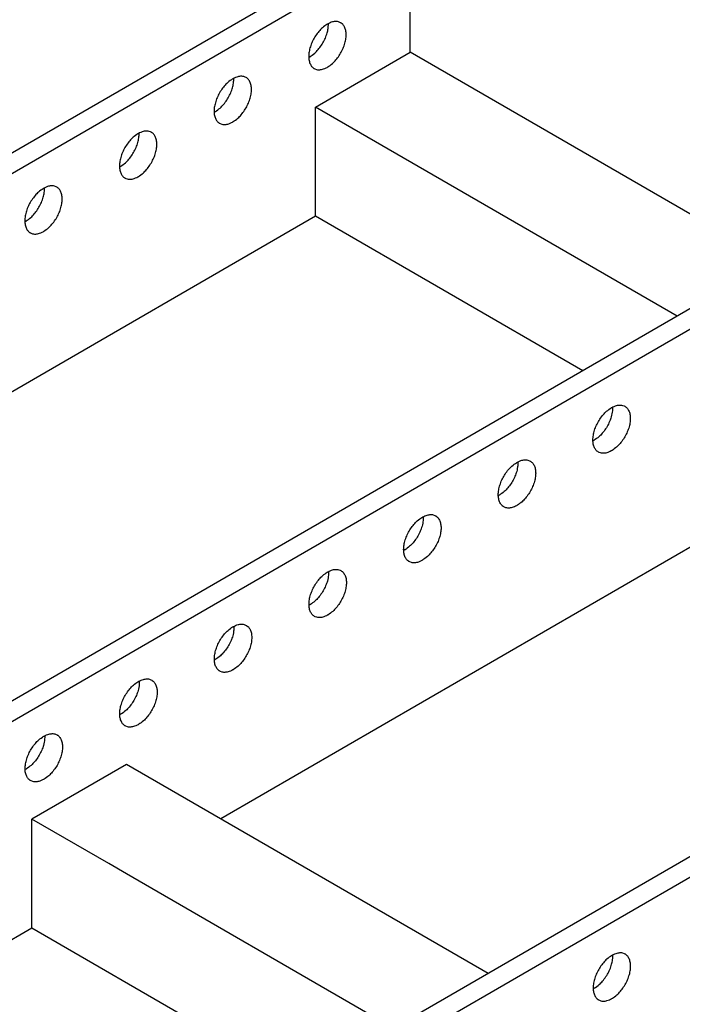
# Model space of a CAD drawing. Units: inches. Extents: x 0 to 22, y 0 to 17.
# Drawn here: x 16.5 to 18.4, y 11.7 to 14.5 of the extents above; entities that cross this region are included whole.
import ezdxf

# ---------------------------------------------------------------- set-up
doc = ezdxf.new("R2010")
doc.units = ezdxf.units.IN
doc.header["$LTSCALE"] = 1.21
doc.header["$MEASUREMENT"] = 0
doc.layers.get('0').update_dxf_attribs({"linetype": 'CONTINUOUS'})

msp = doc.modelspace()

# ---------------------------------------------------------------- linework, layer by layer
at = {"color": 7, "linetype": 'Continuous'}
for p, q in [((17.494, 14.6876), (12.7211, 11.9244)), ((17.5437, 14.6588), (14.6533, 12.9855)), ((17.61, 14.3914), (17.61, 14.6207)), ((17.3449, 14.2379), (17.61, 14.3914)), ((18.6229, 13.8051), (17.61, 14.3914)), ((17.3449, 13.9321), (17.3449, 14.2379)), ((18.3577, 13.6516), (17.3449, 14.2379)), ((18.8206, 13.9196), (14.0477, 11.1564)), ((17.3449, 13.9321), (15.7528, 13.0104)), ((18.0936, 13.4987), (17.3449, 13.9321)), ((18.8704, 13.8908), (14.0974, 11.1276)), ((18.6715, 13.1641), (17.0794, 12.2424)), ((20.1473, 13.1516), (17.5931, 11.6729)), ((20.197, 13.1228), (15.424, 10.3596)), ((16.8153, 12.3953), (16.5502, 12.2418)), ((17.8282, 11.809), (16.8153, 12.3953)), ((16.7651, 12.1174), (16.5502, 12.2418)), ((16.5502, 11.936), (16.5502, 12.2418)), ((16.8148, 12.0886), (16.7651, 12.1174)), ((17.5093, 11.6865), (16.8148, 12.0886)), ((16.5502, 11.936), (14.5604, 10.7841)), ((17.2989, 11.5026), (16.5502, 11.936))]:
    msp.add_line(p, q, dxfattribs=at)
for points, knots in [([(17.378, 14.4704), (17.3775, 14.47), (17.365, 14.4618), (17.3568, 14.4531), (17.3468, 14.441), (17.3389, 14.4281), (17.3324, 14.4142), (17.328, 14.4002), (17.3256, 14.3866), (17.3255, 14.3739), (17.3275, 14.3628), (17.3325, 14.3532), (17.336, 14.3489), (17.3408, 14.3459), (17.3409, 14.3459)], [0, 0, 0, 0, 0.0132917, 0.0276796, 0.0428181, 0.0582883, 0.0736413, 0.0884385, 0.1022935, 0.1149182, 0.1261817, 0.1361831, 0.1453214, 0.1474646, 0.1474646, 0.1474646, 0.1474646]), ([(17.3283, 14.3784), (17.3287, 14.3786), (17.3414, 14.387), (17.3495, 14.3956), (17.3595, 14.4077), (17.3674, 14.4207), (17.3739, 14.4343), (17.3784, 14.4494), (17.3802, 14.4574), (17.3806, 14.4668), (17.3806, 14.4669)], [0, 0, 0, 0, 0.0132917, 0.0276796, 0.0428181, 0.0582883, 0.0736413, 0.0884385, 0.1022935, 0.1066454, 0.1066454, 0.1066454, 0.1066454]), ([(17.4151, 14.4741), (17.4151, 14.4741), (17.4069, 14.478), (17.399, 14.4775), (17.3896, 14.4765), (17.3782, 14.4704), (17.378, 14.4704)], [0, 0, 0, 0, 0.00683644, 0.01635365, 0.02698111, 0.0389559, 0.0389559, 0.0389559, 0.0389559]), ([(17.378, 14.3496), (17.3786, 14.3499), (17.3911, 14.3581), (17.3992, 14.3668), (17.4093, 14.3789), (17.4172, 14.3919), (17.4236, 14.4058), (17.4281, 14.4198), (17.4304, 14.4334), (17.4305, 14.4461), (17.4285, 14.4571), (17.4235, 14.4668), (17.42, 14.4711), (17.4152, 14.474), (17.4151, 14.4741)], [0, 0, 0, 0, 0.0132917, 0.0276796, 0.0428181, 0.0582883, 0.0736413, 0.0884385, 0.1022935, 0.1149182, 0.1261817, 0.1361831, 0.1453214, 0.1474646, 0.1474646, 0.1474646, 0.1474646]), ([(17.15, 14.3206), (17.1499, 14.3206), (17.1417, 14.3245), (17.1338, 14.324), (17.1244, 14.323), (17.113, 14.3169), (17.1129, 14.3169)], [0, 0, 0, 0, 0.00683644, 0.01635365, 0.02698111, 0.0389559, 0.0389559, 0.0389559, 0.0389559]), ([(17.3409, 14.3459), (17.341, 14.3458), (17.3492, 14.3419), (17.357, 14.3424), (17.3665, 14.3435), (17.3779, 14.3495), (17.378, 14.3496)], [0, 0, 0, 0, 0.00683644, 0.01635365, 0.02698111, 0.0389559, 0.0389559, 0.0389559, 0.0389559]), ([(17.1129, 14.3169), (17.1123, 14.3165), (17.0998, 14.3083), (17.0916, 14.2996), (17.0816, 14.2875), (17.0737, 14.2745), (17.0673, 14.2607), (17.0628, 14.2467), (17.0604, 14.2331), (17.0604, 14.2204), (17.0623, 14.2093), (17.0674, 14.1997), (17.0709, 14.1954), (17.0757, 14.1924), (17.0757, 14.1924)], [0, 0, 0, 0, 0.0132917, 0.0276796, 0.0428181, 0.0582883, 0.0736413, 0.0884385, 0.1022935, 0.1149182, 0.1261817, 0.1361831, 0.1453214, 0.1474646, 0.1474646, 0.1474646, 0.1474646]), ([(17.0631, 14.2249), (17.0635, 14.2251), (17.0763, 14.2335), (17.0843, 14.2421), (17.0944, 14.2542), (17.1023, 14.2672), (17.1087, 14.2808), (17.1132, 14.2958), (17.115, 14.3039), (17.1155, 14.3133), (17.1155, 14.3134)], [0, 0, 0, 0, 0.0132917, 0.0276796, 0.0428181, 0.0582883, 0.0736413, 0.0884385, 0.1022935, 0.1066454, 0.1066454, 0.1066454, 0.1066454]), ([(17.1129, 14.1961), (17.1134, 14.1964), (17.1259, 14.2046), (17.1341, 14.2133), (17.1441, 14.2254), (17.152, 14.2384), (17.1584, 14.2522), (17.1629, 14.2663), (17.1653, 14.2799), (17.1653, 14.2925), (17.1634, 14.3036), (17.1583, 14.3132), (17.1549, 14.3176), (17.1501, 14.3205), (17.15, 14.3206)], [0, 0, 0, 0, 0.0132917, 0.0276796, 0.0428181, 0.0582883, 0.0736413, 0.0884385, 0.1022935, 0.1149182, 0.1261817, 0.1361831, 0.1453214, 0.1474646, 0.1474646, 0.1474646, 0.1474646]), ([(17.0757, 14.1924), (17.0758, 14.1923), (17.084, 14.1884), (17.0919, 14.1889), (17.1013, 14.19), (17.1127, 14.196), (17.1129, 14.1961)], [0, 0, 0, 0, 0.00683644, 0.01635365, 0.02698111, 0.0389559, 0.0389559, 0.0389559, 0.0389559]), ([(16.8477, 14.1633), (16.8471, 14.163), (16.8347, 14.1548), (16.8265, 14.1461), (16.8165, 14.134), (16.8086, 14.121), (16.8021, 14.1072), (16.7976, 14.0932), (16.7953, 14.0796), (16.7952, 14.0669), (16.7972, 14.0558), (16.8022, 14.0462), (16.8057, 14.0419), (16.8105, 14.0389), (16.8106, 14.0389)], [0, 0, 0, 0, 0.0132917, 0.0276796, 0.0428181, 0.0582883, 0.0736413, 0.0884385, 0.1022935, 0.1149182, 0.1261817, 0.1361831, 0.1453214, 0.1474646, 0.1474646, 0.1474646, 0.1474646]), ([(16.798, 14.0714), (16.7984, 14.0716), (16.8111, 14.0799), (16.8192, 14.0886), (16.8292, 14.1007), (16.8371, 14.1137), (16.8436, 14.1273), (16.848, 14.1423), (16.8498, 14.1504), (16.8503, 14.1598), (16.8503, 14.1599)], [0, 0, 0, 0, 0.0132917, 0.0276796, 0.0428181, 0.0582883, 0.0736413, 0.0884385, 0.1022935, 0.1066454, 0.1066454, 0.1066454, 0.1066454]), ([(16.8848, 14.1671), (16.8847, 14.1671), (16.8765, 14.171), (16.8687, 14.1705), (16.8592, 14.1695), (16.8478, 14.1634), (16.8477, 14.1633)], [0, 0, 0, 0, 0.00683644, 0.01635365, 0.02698111, 0.0389559, 0.0389559, 0.0389559, 0.0389559]), ([(16.8477, 14.0426), (16.8483, 14.0429), (16.8607, 14.0511), (16.8689, 14.0598), (16.8789, 14.0719), (16.8868, 14.0849), (16.8933, 14.0987), (16.8977, 14.1127), (16.9001, 14.1263), (16.9002, 14.139), (16.8982, 14.1501), (16.8932, 14.1597), (16.8897, 14.164), (16.8849, 14.167), (16.8848, 14.1671)], [0, 0, 0, 0, 0.0132917, 0.0276796, 0.0428181, 0.0582883, 0.0736413, 0.0884385, 0.1022935, 0.1149182, 0.1261817, 0.1361831, 0.1453214, 0.1474646, 0.1474646, 0.1474646, 0.1474646]), ([(16.8106, 14.0389), (16.8107, 14.0388), (16.8189, 14.0349), (16.8267, 14.0354), (16.8361, 14.0365), (16.8476, 14.0425), (16.8477, 14.0426)], [0, 0, 0, 0, 0.00683644, 0.01635365, 0.02698111, 0.0389559, 0.0389559, 0.0389559, 0.0389559]), ([(16.5825, 14.0098), (16.582, 14.0095), (16.5695, 14.0013), (16.5613, 13.9926), (16.5513, 13.9805), (16.5434, 13.9675), (16.5369, 13.9537), (16.5325, 13.9397), (16.5301, 13.9261), (16.53, 13.9134), (16.532, 13.9023), (16.537, 13.8927), (16.5405, 13.8884), (16.5453, 13.8854), (16.5454, 13.8854)], [0, 0, 0, 0, 0.0132917, 0.0276796, 0.0428181, 0.0582883, 0.0736413, 0.0884385, 0.1022935, 0.1149182, 0.1261817, 0.1361831, 0.1453214, 0.1474646, 0.1474646, 0.1474646, 0.1474646]), ([(16.5328, 13.9178), (16.5332, 13.9181), (16.5459, 13.9264), (16.554, 13.9351), (16.564, 13.9472), (16.5719, 13.9602), (16.5784, 13.9738), (16.5829, 13.9888), (16.5847, 13.9969), (16.5851, 14.0063), (16.5851, 14.0064)], [0, 0, 0, 0, 0.0132917, 0.0276796, 0.0428181, 0.0582883, 0.0736413, 0.0884385, 0.1022935, 0.1066454, 0.1066454, 0.1066454, 0.1066454]), ([(16.6196, 14.0135), (16.6196, 14.0136), (16.6114, 14.0175), (16.6035, 14.017), (16.5941, 14.016), (16.5827, 14.0099), (16.5825, 14.0098)], [0, 0, 0, 0, 0.00683644, 0.01635365, 0.02698111, 0.0389559, 0.0389559, 0.0389559, 0.0389559]), ([(16.5825, 13.8891), (16.5831, 13.8894), (16.5956, 13.8976), (16.6037, 13.9063), (16.6138, 13.9184), (16.6217, 13.9314), (16.6281, 13.9452), (16.6326, 13.9592), (16.6349, 13.9728), (16.635, 13.9855), (16.633, 13.9966), (16.628, 14.0062), (16.6245, 14.0105), (16.6197, 14.0135), (16.6196, 14.0135)], [0, 0, 0, 0, 0.0132917, 0.0276796, 0.0428181, 0.0582883, 0.0736413, 0.0884385, 0.1022935, 0.1149182, 0.1261817, 0.1361831, 0.1453214, 0.1474646, 0.1474646, 0.1474646, 0.1474646]), ([(16.5454, 13.8854), (16.5455, 13.8853), (16.5537, 13.8814), (16.5615, 13.8819), (16.571, 13.8829), (16.5824, 13.889), (16.5825, 13.8891)], [0, 0, 0, 0, 0.00683644, 0.01635365, 0.02698111, 0.0389559, 0.0389559, 0.0389559, 0.0389559]), ([(18.1372, 13.2709), (18.1371, 13.2709), (18.1323, 13.2739), (18.1288, 13.2782), (18.1238, 13.2878), (18.1218, 13.2989), (18.1219, 13.3116), (18.1243, 13.3252), (18.1287, 13.3392), (18.1352, 13.353), (18.1431, 13.366), (18.1531, 13.3781), (18.1613, 13.3868), (18.1737, 13.395), (18.1743, 13.3953)], [0, 0, 0, 0, 0.0021433, 0.0112816, 0.0212829, 0.0325464, 0.0451712, 0.0590261, 0.0738234, 0.0891763, 0.1046465, 0.1197851, 0.1341729, 0.1474646, 0.1474646, 0.1474646, 0.1474646]), ([(18.1767, 13.3876), (18.1766, 13.3871), (18.1745, 13.3715), (18.1702, 13.3601), (18.1637, 13.3455), (18.1558, 13.3327), (18.1458, 13.3206), (18.1377, 13.3119), (18.125, 13.3036), (18.1246, 13.3033)], [0, 0, 0, 0, 0.013855, 0.0286522, 0.0440052, 0.0594754, 0.0746139, 0.0890018, 0.1022935, 0.1022935, 0.1022935, 0.1022935]), ([(18.1743, 13.3953), (18.1744, 13.3954), (18.1859, 13.4015), (18.1953, 13.4025), (18.2031, 13.403), (18.2113, 13.3991), (18.2114, 13.399)], [0, 0, 0, 0, 0.01197479, 0.02260225, 0.03211946, 0.0389559, 0.0389559, 0.0389559, 0.0389559]), ([(18.2114, 13.399), (18.2115, 13.399), (18.2163, 13.396), (18.2198, 13.3917), (18.2248, 13.3821), (18.2268, 13.371), (18.2267, 13.3583), (18.2244, 13.3447), (18.2199, 13.3307), (18.2134, 13.3169), (18.2055, 13.3039), (18.1955, 13.2918), (18.1873, 13.2831), (18.1749, 13.2749), (18.1743, 13.2746)], [0, 0, 0, 0, 0.0021433, 0.0112816, 0.0212829, 0.0325464, 0.0451712, 0.0590261, 0.0738234, 0.0891763, 0.1046465, 0.1197851, 0.1341729, 0.1474646, 0.1474646, 0.1474646, 0.1474646]), ([(17.9091, 13.2418), (17.9093, 13.2419), (17.9207, 13.2479), (17.9301, 13.249), (17.938, 13.2495), (17.9462, 13.2456), (17.9463, 13.2455)], [0, 0, 0, 0, 0.01197479, 0.02260225, 0.03211946, 0.0389559, 0.0389559, 0.0389559, 0.0389559]), ([(18.1743, 13.2746), (18.1742, 13.2745), (18.1628, 13.2684), (18.1533, 13.2674), (18.1455, 13.2669), (18.1373, 13.2708), (18.1372, 13.2709)], [0, 0, 0, 0, 0.01197479, 0.02260225, 0.03211946, 0.0389559, 0.0389559, 0.0389559, 0.0389559]), ([(17.872, 13.1173), (17.8719, 13.1174), (17.8671, 13.1204), (17.8637, 13.1247), (17.8586, 13.1343), (17.8567, 13.1454), (17.8567, 13.158), (17.8591, 13.1716), (17.8636, 13.1857), (17.87, 13.1995), (17.8779, 13.2125), (17.8879, 13.2246), (17.8961, 13.2333), (17.9086, 13.2415), (17.9091, 13.2418)], [0, 0, 0, 0, 0.0021433, 0.0112816, 0.0212829, 0.0325464, 0.0451712, 0.0590261, 0.0738234, 0.0891763, 0.1046465, 0.1197851, 0.1341729, 0.1474646, 0.1474646, 0.1474646, 0.1474646]), ([(17.9115, 13.2341), (17.9115, 13.2336), (17.9093, 13.218), (17.9051, 13.2066), (17.8985, 13.192), (17.8907, 13.1792), (17.8806, 13.167), (17.8726, 13.1584), (17.8598, 13.1501), (17.8594, 13.1498)], [0, 0, 0, 0, 0.013855, 0.0286522, 0.0440052, 0.0594754, 0.0746139, 0.0890018, 0.1022935, 0.1022935, 0.1022935, 0.1022935]), ([(17.9463, 13.2455), (17.9463, 13.2455), (17.9511, 13.2425), (17.9546, 13.2382), (17.9597, 13.2286), (17.9616, 13.2175), (17.9616, 13.2048), (17.9592, 13.1912), (17.9547, 13.1772), (17.9483, 13.1634), (17.9404, 13.1504), (17.9304, 13.1383), (17.9222, 13.1296), (17.9097, 13.1214), (17.9091, 13.121)], [0, 0, 0, 0, 0.0021433, 0.0112816, 0.0212829, 0.0325464, 0.0451712, 0.0590261, 0.0738234, 0.0891763, 0.1046465, 0.1197851, 0.1341729, 0.1474646, 0.1474646, 0.1474646, 0.1474646]), ([(17.9091, 13.121), (17.909, 13.121), (17.8976, 13.1149), (17.8882, 13.1139), (17.8803, 13.1134), (17.8721, 13.1173), (17.872, 13.1173)], [0, 0, 0, 0, 0.01197479, 0.02260225, 0.03211946, 0.0389559, 0.0389559, 0.0389559, 0.0389559]), ([(17.6069, 12.9638), (17.6068, 12.9639), (17.602, 12.9668), (17.5985, 12.9711), (17.5935, 12.9808), (17.5915, 12.9919), (17.5916, 13.0045), (17.5939, 13.0181), (17.5984, 13.0321), (17.6048, 13.046), (17.6127, 13.059), (17.6228, 13.0711), (17.6309, 13.0798), (17.6434, 13.088), (17.644, 13.0883)], [0, 0, 0, 0, 0.0021433, 0.0112816, 0.0212829, 0.0325464, 0.0451712, 0.0590261, 0.0738234, 0.0891763, 0.1046465, 0.1197851, 0.1341729, 0.1474646, 0.1474646, 0.1474646, 0.1474646]), ([(17.644, 13.0883), (17.6441, 13.0884), (17.6555, 13.0944), (17.665, 13.0955), (17.6728, 13.096), (17.681, 13.0921), (17.6811, 13.092)], [0, 0, 0, 0, 0.01197479, 0.02260225, 0.03211946, 0.0389559, 0.0389559, 0.0389559, 0.0389559]), ([(17.6811, 13.092), (17.6812, 13.092), (17.686, 13.089), (17.6895, 13.0847), (17.6945, 13.0751), (17.6965, 13.064), (17.6964, 13.0513), (17.694, 13.0377), (17.6896, 13.0237), (17.6831, 13.0098), (17.6752, 12.9969), (17.6652, 12.9848), (17.657, 12.9761), (17.6445, 12.9679), (17.644, 12.9675)], [0, 0, 0, 0, 0.0021433, 0.0112816, 0.0212829, 0.0325464, 0.0451712, 0.0590261, 0.0738234, 0.0891763, 0.1046465, 0.1197851, 0.1341729, 0.1474646, 0.1474646, 0.1474646, 0.1474646]), ([(17.6463, 13.0805), (17.6463, 13.0801), (17.6441, 13.0644), (17.6399, 13.0531), (17.6334, 13.0385), (17.6255, 13.0257), (17.6155, 13.0135), (17.6074, 13.0049), (17.5947, 12.9965), (17.5943, 12.9963)], [0, 0, 0, 0, 0.013855, 0.0286522, 0.0440052, 0.0594754, 0.0746139, 0.0890018, 0.1022935, 0.1022935, 0.1022935, 0.1022935]), ([(17.644, 12.9675), (17.6438, 12.9675), (17.6324, 12.9614), (17.623, 12.9604), (17.6151, 12.9599), (17.6069, 12.9638), (17.6069, 12.9638)], [0, 0, 0, 0, 0.01197479, 0.02260225, 0.03211946, 0.0389559, 0.0389559, 0.0389559, 0.0389559]), ([(17.3417, 12.8103), (17.3416, 12.8104), (17.3368, 12.8133), (17.3333, 12.8176), (17.3283, 12.8273), (17.3263, 12.8383), (17.3264, 12.851), (17.3288, 12.8646), (17.3332, 12.8786), (17.3397, 12.8925), (17.3476, 12.9055), (17.3576, 12.9176), (17.3658, 12.9263), (17.3782, 12.9345), (17.3788, 12.9348)], [0, 0, 0, 0, 0.0021433, 0.0112816, 0.0212829, 0.0325464, 0.0451712, 0.0590261, 0.0738234, 0.0891763, 0.1046465, 0.1197851, 0.1341729, 0.1474646, 0.1474646, 0.1474646, 0.1474646]), ([(17.3812, 12.927), (17.3811, 12.9266), (17.379, 12.9109), (17.3747, 12.8996), (17.3682, 12.885), (17.3603, 12.8722), (17.3503, 12.86), (17.3422, 12.8514), (17.3295, 12.843), (17.3291, 12.8428)], [0, 0, 0, 0, 0.013855, 0.0286522, 0.0440052, 0.0594754, 0.0746139, 0.0890018, 0.1022935, 0.1022935, 0.1022935, 0.1022935]), ([(17.3788, 12.9348), (17.3789, 12.9349), (17.3904, 12.9409), (17.3998, 12.9419), (17.4077, 12.9425), (17.4158, 12.9385), (17.4159, 12.9385)], [0, 0, 0, 0, 0.01197479, 0.02260225, 0.03211946, 0.0389559, 0.0389559, 0.0389559, 0.0389559]), ([(17.4159, 12.9385), (17.416, 12.9385), (17.4208, 12.9355), (17.4243, 12.9312), (17.4293, 12.9216), (17.4313, 12.9105), (17.4312, 12.8978), (17.4289, 12.8842), (17.4244, 12.8702), (17.4179, 12.8563), (17.41, 12.8434), (17.4, 12.8313), (17.3919, 12.8226), (17.3794, 12.8144), (17.3788, 12.814)], [0, 0, 0, 0, 0.0021433, 0.0112816, 0.0212829, 0.0325464, 0.0451712, 0.0590261, 0.0738234, 0.0891763, 0.1046465, 0.1197851, 0.1341729, 0.1474646, 0.1474646, 0.1474646, 0.1474646]), ([(17.3788, 12.814), (17.3787, 12.8139), (17.3673, 12.8079), (17.3578, 12.8069), (17.35, 12.8064), (17.3418, 12.8103), (17.3417, 12.8103)], [0, 0, 0, 0, 0.01197479, 0.02260225, 0.03211946, 0.0389559, 0.0389559, 0.0389559, 0.0389559]), ([(17.0765, 12.6568), (17.0764, 12.6569), (17.0717, 12.6598), (17.0682, 12.6641), (17.0631, 12.6738), (17.0612, 12.6848), (17.0612, 12.6975), (17.0636, 12.7111), (17.0681, 12.7251), (17.0745, 12.739), (17.0824, 12.7519), (17.0924, 12.764), (17.1006, 12.7727), (17.1131, 12.781), (17.1136, 12.7813)], [0, 0, 0, 0, 0.0021433, 0.0112816, 0.0212829, 0.0325464, 0.0451712, 0.0590261, 0.0738234, 0.0891763, 0.1046465, 0.1197851, 0.1341729, 0.1474646, 0.1474646, 0.1474646, 0.1474646]), ([(17.1136, 12.7813), (17.1138, 12.7814), (17.1252, 12.7874), (17.1346, 12.7884), (17.1425, 12.789), (17.1507, 12.785), (17.1508, 12.785)], [0, 0, 0, 0, 0.01197479, 0.02260225, 0.03211946, 0.0389559, 0.0389559, 0.0389559, 0.0389559]), ([(17.1508, 12.785), (17.1509, 12.7849), (17.1556, 12.782), (17.1591, 12.7777), (17.1642, 12.768), (17.1661, 12.757), (17.1661, 12.7443), (17.1637, 12.7307), (17.1592, 12.7167), (17.1528, 12.7028), (17.1449, 12.6899), (17.1349, 12.6778), (17.1267, 12.6691), (17.1142, 12.6608), (17.1136, 12.6605)], [0, 0, 0, 0, 0.0021433, 0.0112816, 0.0212829, 0.0325464, 0.0451712, 0.0590261, 0.0738234, 0.0891763, 0.1046465, 0.1197851, 0.1341729, 0.1474646, 0.1474646, 0.1474646, 0.1474646]), ([(17.116, 12.7735), (17.116, 12.7731), (17.1138, 12.7574), (17.1096, 12.7461), (17.1031, 12.7314), (17.0952, 12.7187), (17.0851, 12.7065), (17.0771, 12.6979), (17.0643, 12.6895), (17.0639, 12.6893)], [0, 0, 0, 0, 0.013855, 0.0286522, 0.0440052, 0.0594754, 0.0746139, 0.0890018, 0.1022935, 0.1022935, 0.1022935, 0.1022935]), ([(17.1136, 12.6605), (17.1135, 12.6604), (17.1021, 12.6544), (17.0927, 12.6534), (17.0848, 12.6528), (17.0766, 12.6568), (17.0765, 12.6568)], [0, 0, 0, 0, 0.01197479, 0.02260225, 0.03211946, 0.0389559, 0.0389559, 0.0389559, 0.0389559]), ([(16.8114, 12.5033), (16.8113, 12.5034), (16.8065, 12.5063), (16.803, 12.5106), (16.798, 12.5202), (16.796, 12.5313), (16.7961, 12.544), (16.7984, 12.5576), (16.8029, 12.5716), (16.8094, 12.5855), (16.8173, 12.5984), (16.8273, 12.6105), (16.8354, 12.6192), (16.8479, 12.6275), (16.8485, 12.6278)], [0, 0, 0, 0, 0.0021433, 0.0112816, 0.0212829, 0.0325464, 0.0451712, 0.0590261, 0.0738234, 0.0891763, 0.1046465, 0.1197851, 0.1341729, 0.1474646, 0.1474646, 0.1474646, 0.1474646]), ([(16.8508, 12.62), (16.8508, 12.6195), (16.8486, 12.6039), (16.8444, 12.5925), (16.8379, 12.5779), (16.83, 12.5652), (16.82, 12.553), (16.8119, 12.5444), (16.7992, 12.536), (16.7988, 12.5358)], [0, 0, 0, 0, 0.013855, 0.0286522, 0.0440052, 0.0594754, 0.0746139, 0.0890018, 0.1022935, 0.1022935, 0.1022935, 0.1022935]), ([(16.8485, 12.6278), (16.8486, 12.6279), (16.86, 12.6339), (16.8695, 12.6349), (16.8773, 12.6355), (16.8855, 12.6315), (16.8856, 12.6315)], [0, 0, 0, 0, 0.01197479, 0.02260225, 0.03211946, 0.0389559, 0.0389559, 0.0389559, 0.0389559]), ([(16.8856, 12.6315), (16.8857, 12.6314), (16.8905, 12.6285), (16.894, 12.6242), (16.899, 12.6145), (16.901, 12.6035), (16.9009, 12.5908), (16.8985, 12.5772), (16.8941, 12.5632), (16.8876, 12.5493), (16.8797, 12.5363), (16.8697, 12.5242), (16.8615, 12.5156), (16.8491, 12.5073), (16.8485, 12.507)], [0, 0, 0, 0, 0.0021433, 0.0112816, 0.0212829, 0.0325464, 0.0451712, 0.0590261, 0.0738234, 0.0891763, 0.1046465, 0.1197851, 0.1341729, 0.1474646, 0.1474646, 0.1474646, 0.1474646]), ([(16.8485, 12.507), (16.8484, 12.5069), (16.8369, 12.5009), (16.8275, 12.4999), (16.8196, 12.4993), (16.8115, 12.5033), (16.8114, 12.5033)], [0, 0, 0, 0, 0.01197479, 0.02260225, 0.03211946, 0.0389559, 0.0389559, 0.0389559, 0.0389559]), ([(16.5833, 12.4743), (16.5835, 12.4743), (16.5949, 12.4804), (16.6043, 12.4814), (16.6122, 12.4819), (16.6204, 12.478), (16.6204, 12.478)], [0, 0, 0, 0, 0.01197479, 0.02260225, 0.03211946, 0.0389559, 0.0389559, 0.0389559, 0.0389559]), ([(16.6204, 12.478), (16.6205, 12.4779), (16.6253, 12.475), (16.6288, 12.4707), (16.6338, 12.461), (16.6358, 12.45), (16.6357, 12.4373), (16.6334, 12.4237), (16.6289, 12.4097), (16.6225, 12.3958), (16.6146, 12.3828), (16.6045, 12.3707), (16.5964, 12.362), (16.5839, 12.3538), (16.5833, 12.3535)], [0, 0, 0, 0, 0.0021433, 0.0112816, 0.0212829, 0.0325464, 0.0451712, 0.0590261, 0.0738234, 0.0891763, 0.1046465, 0.1197851, 0.1341729, 0.1474646, 0.1474646, 0.1474646, 0.1474646]), ([(16.5462, 12.3498), (16.5461, 12.3498), (16.5413, 12.3528), (16.5378, 12.3571), (16.5328, 12.3667), (16.5308, 12.3778), (16.5309, 12.3905), (16.5333, 12.4041), (16.5377, 12.4181), (16.5442, 12.432), (16.5521, 12.4449), (16.5621, 12.457), (16.5703, 12.4657), (16.5828, 12.4739), (16.5833, 12.4743)], [0, 0, 0, 0, 0.0021433, 0.0112816, 0.0212829, 0.0325464, 0.0451712, 0.0590261, 0.0738234, 0.0891763, 0.1046465, 0.1197851, 0.1341729, 0.1474646, 0.1474646, 0.1474646, 0.1474646]), ([(16.5857, 12.4665), (16.5856, 12.466), (16.5835, 12.4504), (16.5792, 12.439), (16.5727, 12.4244), (16.5648, 12.4117), (16.5548, 12.3995), (16.5467, 12.3909), (16.534, 12.3825), (16.5336, 12.3823)], [0, 0, 0, 0, 0.013855, 0.0286522, 0.0440052, 0.0594754, 0.0746139, 0.0890018, 0.1022935, 0.1022935, 0.1022935, 0.1022935]), ([(16.5833, 12.3535), (16.5832, 12.3534), (16.5718, 12.3474), (16.5623, 12.3463), (16.5545, 12.3458), (16.5463, 12.3497), (16.5462, 12.3498)], [0, 0, 0, 0, 0.01197479, 0.02260225, 0.03211946, 0.0389559, 0.0389559, 0.0389559, 0.0389559]), ([(18.2122, 11.8635), (18.2121, 11.8635), (18.2039, 11.8674), (18.1961, 11.8669), (18.1867, 11.8659), (18.1752, 11.8598), (18.1751, 11.8598)], [0, 0, 0, 0, 0.00683644, 0.01635365, 0.02698111, 0.0389559, 0.0389559, 0.0389559, 0.0389559]), ([(18.1751, 11.8598), (18.1745, 11.8594), (18.1621, 11.8512), (18.1539, 11.8425), (18.1439, 11.8304), (18.136, 11.8175), (18.1295, 11.8036), (18.1251, 11.7896), (18.1227, 11.776), (18.1226, 11.7633), (18.1246, 11.7522), (18.1296, 11.7426), (18.1331, 11.7383), (18.1379, 11.7353), (18.138, 11.7353)], [0, 0, 0, 0, 0.0132917, 0.0276796, 0.0428181, 0.0582883, 0.0736413, 0.0884385, 0.1022935, 0.1149182, 0.1261817, 0.1361831, 0.1453214, 0.1474646, 0.1474646, 0.1474646, 0.1474646]), ([(18.1254, 11.7678), (18.1258, 11.768), (18.1385, 11.7764), (18.1466, 11.785), (18.1566, 11.7971), (18.1645, 11.8101), (18.171, 11.8237), (18.1755, 11.8387), (18.1773, 11.8468), (18.1777, 11.8562), (18.1777, 11.8563)], [0, 0, 0, 0, 0.0132917, 0.0276796, 0.0428181, 0.0582883, 0.0736413, 0.0884385, 0.1022935, 0.1066454, 0.1066454, 0.1066454, 0.1066454]), ([(18.1751, 11.739), (18.1757, 11.7393), (18.1881, 11.7475), (18.1963, 11.7562), (18.2063, 11.7683), (18.2142, 11.7813), (18.2207, 11.7952), (18.2252, 11.8092), (18.2275, 11.8228), (18.2276, 11.8354), (18.2256, 11.8465), (18.2206, 11.8562), (18.2171, 11.8605), (18.2123, 11.8634), (18.2122, 11.8635)], [0, 0, 0, 0, 0.0132917, 0.0276796, 0.0428181, 0.0582883, 0.0736413, 0.0884385, 0.1022935, 0.1149182, 0.1261817, 0.1361831, 0.1453214, 0.1474646, 0.1474646, 0.1474646, 0.1474646]), ([(18.138, 11.7353), (18.1381, 11.7352), (18.1463, 11.7313), (18.1541, 11.7318), (18.1636, 11.7329), (18.175, 11.7389), (18.1751, 11.739)], [0, 0, 0, 0, 0.00683644, 0.01635365, 0.02698111, 0.0389559, 0.0389559, 0.0389559, 0.0389559])]:
    msp.add_open_spline(points, degree=3, knots=knots, dxfattribs=at)
for points in [[(17.3806, 14.4669), (17.3806, 14.467), (17.3806, 14.4718), (17.3806, 14.4718)], [(17.3257, 14.377), (17.3257, 14.377), (17.3283, 14.3784), (17.3283, 14.3784)], [(17.1155, 14.3134), (17.1155, 14.3134), (17.1155, 14.3182), (17.1155, 14.3182)], [(17.0606, 14.2235), (17.0606, 14.2235), (17.0631, 14.2249), (17.0631, 14.2249)], [(16.8503, 14.1599), (16.8503, 14.1599), (16.8503, 14.1647), (16.8503, 14.1647)], [(16.7954, 14.0699), (16.7954, 14.0699), (16.798, 14.0714), (16.798, 14.0714)], [(16.5851, 14.0064), (16.5851, 14.0064), (16.5851, 14.0112), (16.5851, 14.0112)], [(16.5302, 13.9164), (16.5302, 13.9164), (16.5328, 13.9178), (16.5328, 13.9178)], [(18.1769, 13.3967), (18.1769, 13.3967), (18.1767, 13.3876), (18.1767, 13.3876)], [(18.1246, 13.3033), (18.1246, 13.3033), (18.122, 13.3019), (18.122, 13.3019)], [(17.9117, 13.2432), (17.9117, 13.2432), (17.9115, 13.2341), (17.9115, 13.2341)], [(17.8594, 13.1498), (17.8594, 13.1498), (17.8569, 13.1484), (17.8569, 13.1484)], [(17.6466, 13.0897), (17.6466, 13.0897), (17.6463, 13.0806), (17.6463, 13.0805)], [(17.5943, 12.9963), (17.5943, 12.9963), (17.5917, 12.9949), (17.5917, 12.9949)], [(17.3814, 12.9362), (17.3814, 12.9362), (17.3812, 12.9271), (17.3812, 12.927)], [(17.3291, 12.8428), (17.3291, 12.8428), (17.3265, 12.8414), (17.3265, 12.8414)], [(17.1162, 12.7827), (17.1163, 12.7827), (17.116, 12.7736), (17.116, 12.7735)], [(17.0639, 12.6893), (17.0639, 12.6893), (17.0614, 12.6879), (17.0614, 12.6879)], [(16.8511, 12.6292), (16.8511, 12.6291), (16.8509, 12.62), (16.8508, 12.62)], [(16.7988, 12.5358), (16.7988, 12.5358), (16.7962, 12.5344), (16.7962, 12.5344)], [(16.5859, 12.4757), (16.5859, 12.4756), (16.5857, 12.4665), (16.5857, 12.4665)], [(16.5336, 12.3823), (16.5336, 12.3823), (16.531, 12.3809), (16.531, 12.3809)], [(18.1777, 11.8563), (18.1777, 11.8564), (18.1777, 11.8611), (18.1777, 11.8612)], [(18.1228, 11.7664), (18.1228, 11.7664), (18.1254, 11.7678), (18.1254, 11.7678)]]:
    msp.add_open_spline(points, degree=3, dxfattribs=at)

doc.saveas('drawing.dxf')
